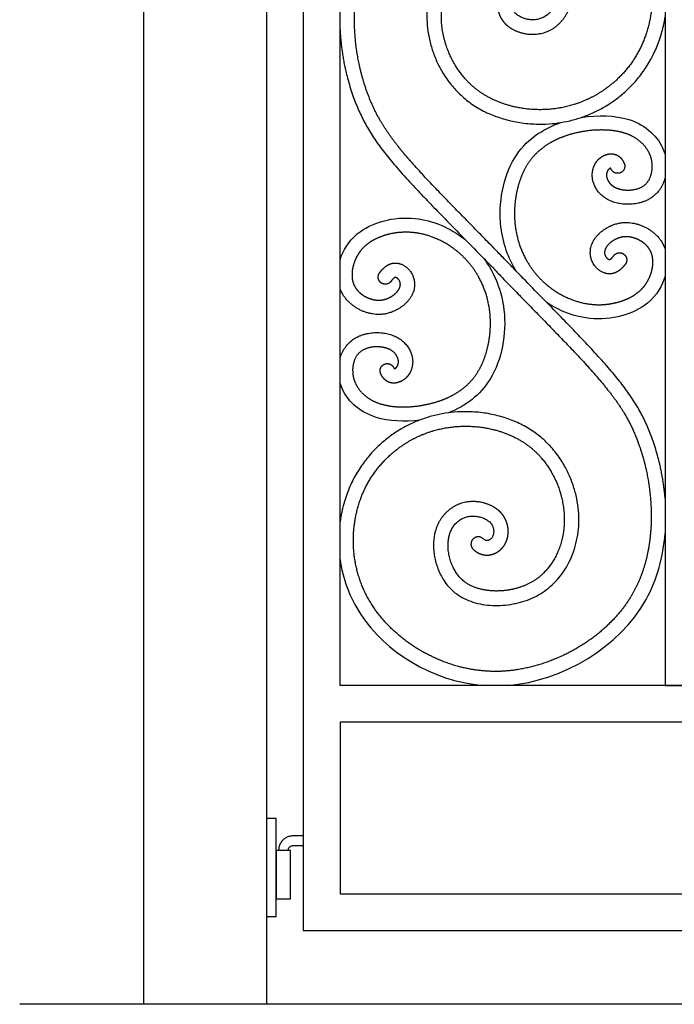
# Model space of a CAD drawing. Units: metres. Extents: x 0 to 15.3, y -3 to 7.
# Drawn here: x 5.7 to 6.4, y 4.3 to 5.3 of the extents above; entities that cross this region are included whole.
import ezdxf

# ---------------------------------------------------------------- set-up
doc = ezdxf.new("R2010")
doc.units = ezdxf.units.M
doc.layers.add('2D$AG-BUILDINGS', color=7, linetype='Continuous', true_color=0x66ccff)
doc.layers.add('2D$AG-DIAGRAM', color=7, linetype='Continuous', true_color=0xfecc66)

msp = doc.modelspace()

# ---------------------------------------------------------------- linework, layer by layer
at = {"layer": '2D$AG-BUILDINGS'}
for points in [[(5.9175, 5.9563), (5.9485, 5.9312), (5.9485, 5.8875), (5.9485, 4.2909), (5.8215, 4.2909), (5.8215, 5.8875), (5.8215, 5.9312), (5.8526, 5.9563)], [(6.3613, 5.6913), (6.3613, 4.6211), (6.3803, 4.6211), (6.3803, 5.6923)]]:
    msp.add_lwpolyline(points, dxfattribs=at)
for points in [[(8.6409, 4.583), (6.0247, 4.583), (6.0247, 4.4052), (8.6409, 4.4052)], [(5.9485, 4.3816), (5.9585, 4.3816), (5.9585, 4.4832), (5.9485, 4.4832)], [(5.9585, 4.4002), (5.9735, 4.4002), (5.9735, 4.4502), (5.9585, 4.4502)]]:
    msp.add_lwpolyline(points, close=True, dxfattribs=at)
for points, knots in [([(8.6409, 6.1957), (8.6409, 6.2417), (8.6409, 6.2764), (8.6409, 6.3146), (8.6536, 6.3146), (8.6663, 6.3146), (8.679, 6.3146), (8.679, 6.2721), (8.679, 6.234), (8.679, 6.1958), (8.679, 5.5862), (8.679, 4.9767), (8.679, 4.3671), (7.7816, 4.3671), (6.8841, 4.3671), (5.9866, 4.3671), (5.9866, 4.9126), (5.9866, 5.4581), (5.9866, 6.0036), (5.9993, 6.0036), (6.012, 6.0036), (6.0247, 6.0036), (6.0247, 5.9655), (6.0247, 5.9274), (6.0247, 5.8892), (7.2475, 5.8892), (7.4464, 6.1874), (8.6409, 6.1957)], [-200.971283, -200.971283, -200.971283, -200.971283, -190.691141, -190.691141, -190.691141, -186.881141, -186.881141, -186.881141, -175.442585, -175.442585, -175.442585, 7.436339, 7.436339, 7.436339, 155.328811, 155.328811, 155.328811, 318.984781, 318.984781, 318.984781, 322.794781, 322.794781, 322.794781, 334.233337, 334.233337, 334.233337, 507.251832, 507.251832, 507.251832, 507.251832]), ([(8.6409, 4.6211), (8.6409, 5.2719), (8.6409, 5.6307), (8.6409, 5.9895), (7.4464, 5.9812), (7.2475, 5.683), (6.0247, 5.683), (6.0247, 5.4264), (6.0247, 5.1698), (6.0247, 4.6211), (6.8968, 4.6211), (7.7689, 4.6211), (8.6409, 4.6211)], [112.395, 112.395, 112.395, 112.395, 220.0276, 220.0276, 220.0276, 393.046095, 393.046095, 393.046095, 470.033509, 470.033509, 470.033509, 731.65365, 731.65365, 731.65365, 731.65365]), ([(6.2745, 5.2091), (6.2918, 5.2119), (6.3329, 5.2106), (6.3559, 5.187), (6.3608, 5.1718), (6.3613, 5.1701)], [59.029449, 59.029449, 59.029449, 59.029449, 63.014663, 68.265885, 68.948375, 68.948375, 68.948375, 68.948375]), ([(6.2073, 5.0497), (6.1988, 5.0633), (6.185, 5.1022), (6.1982, 5.1726), (6.2336, 5.197), (6.2534, 5.2038)], [43.733661, 43.733661, 43.733661, 43.733661, 47.260997, 52.512219, 57.363365, 57.363365, 57.363365, 57.363365]), ([(6.0247, 5.0618), (6.0277, 5.0713), (6.0426, 5.0964), (6.0983, 5.112), (6.1387, 5.0949), (6.1538, 5.0831)], [28.209995, 28.209995, 28.209995, 28.209995, 31.507331, 36.758553, 40.99885, 40.99885, 40.99885, 40.99885]), ([(6.1734, 5.0631), (6.1847, 5.0479), (6.2013, 5.0066), (6.1878, 4.9347), (6.1547, 4.9102), (6.1368, 4.9032)], [43.07882, 43.07882, 43.07882, 43.07882, 47.260997, 52.512219, 56.996381, 56.996381, 56.996381, 56.996381]), ([(6.3613, 5.0448), (6.3584, 5.0349), (6.3436, 5.0092), (6.2902, 4.9942), (6.2524, 5.0084), (6.2389, 5.0173)], [194.16199, 194.16199, 194.16199, 194.16199, 197.592787, 202.844009, 206.444472, 206.444472, 206.444472, 206.444472]), ([(6.1074, 4.8958), (6.0913, 4.8936), (6.0521, 4.8956), (6.0301, 4.918), (6.0251, 4.9328), (6.0247, 4.9341)], [59.316478, 59.316478, 59.316478, 59.316478, 63.014663, 68.265885, 68.784014, 68.784014, 68.784014, 68.784014]), ([(6.1984, 4.6211), (6.2551, 4.6257), (6.3383, 4.6744), (6.3593, 4.7544), (6.3613, 4.7784)], [281.615415, 281.615415, 281.615415, 281.615415, 292.46576, 296.984243, 296.984243, 296.984243, 296.984243]), ([(6.0247, 4.7515), (6.0274, 4.732), (6.049, 4.6707), (6.1193, 4.6254), (6.1726, 4.6211)], [264.610958, 264.610958, 264.610958, 264.610958, 269.512642, 279.951028, 279.951028, 279.951028, 279.951028])]:
    msp.add_open_spline(points, degree=3, knots=knots, dxfattribs=at)
for points, weights, degree, knots in [([(6.3613, 4.8145), (6.3593, 4.8391), (6.34, 4.919), (6.2928, 4.9616), (6.2052, 5.0519), (6.2051, 5.052), (6.205, 5.0521), (6.2049, 5.0522), (6.2009, 5.0564), (6.1968, 5.0605), (6.1928, 5.0647), (6.1928, 5.0647), (6.1927, 5.0648), (6.1926, 5.0649), (6.1859, 5.0718), (6.1709, 5.0872), (6.1518, 5.1066), (6.1323, 5.1266), (6.1159, 5.1437), (6.1011, 5.1598), (6.0911, 5.1713), (6.0823, 5.1821), (6.0746, 5.1926), (6.0679, 5.2031), (6.0635, 5.2107), (6.0596, 5.2185), (6.055, 5.2288), (6.0499, 5.2427), (6.045, 5.2605), (6.0414, 5.28), (6.0395, 5.3), (6.0395, 5.3203), (6.0415, 5.3403), (6.0457, 5.3597), (6.0511, 5.3751), (6.0567, 5.3868), (6.0632, 5.398), (6.0729, 5.4113), (6.0869, 5.4257), (6.1027, 5.4385), (6.1201, 5.4494), (6.1386, 5.4584), (6.1578, 5.4651), (6.1773, 5.4694), (6.1968, 5.4713), (6.2159, 5.4706), (6.2345, 5.4674), (6.2524, 5.4621), (6.2694, 5.4547), (6.2852, 5.4456), (6.2996, 5.4351), (6.3123, 5.4234), (6.3215, 5.4127), (6.3278, 5.4038), (6.3333, 5.3948), (6.339, 5.3833), (6.3454, 5.3643), (6.3483, 5.3446), (6.3479, 5.3253), (6.346, 5.3113), (6.3426, 5.2979), (6.3379, 5.2853), (6.332, 5.2736), (6.3225, 5.2594), (6.3084, 5.2445), (6.2883, 5.2306), (6.2653, 5.2209), (6.2444, 5.2172), (6.2274, 5.217), (6.2154, 5.218), (6.2038, 5.2202), (6.1926, 5.2235), (6.1822, 5.2279), (6.1725, 5.2332), (6.1638, 5.2395), (6.1535, 5.2492), (6.1429, 5.2634), (6.1342, 5.2825), (6.1303, 5.2994), (6.1292, 5.3158), (6.1307, 5.3315), (6.1356, 5.3466), (6.1415, 5.3576), (6.1469, 5.3649), (6.1528, 5.371), (6.1583, 5.3753), (6.163, 5.3783), (6.168, 5.381), (6.1747, 5.3838), (6.1832, 5.3861), (6.1919, 5.3875), (6.2007, 5.3879), (6.2091, 5.3873), (6.217, 5.3858), (6.2229, 5.3838), (6.2272, 5.3819), (6.2309, 5.3797), (6.2351, 5.3765), (6.2394, 5.3719), (6.243, 5.3667), (6.2459, 5.3609), (6.248, 5.3549), (6.2494, 5.3487), (6.25, 5.3428), (6.25, 5.3372), (6.2493, 5.3321), (6.248, 5.3277), (6.2463, 5.3238), (6.2438, 5.3198), (6.2401, 5.3156), (6.2355, 5.3127), (6.2318, 5.3112), (6.2291, 5.3106), (6.2262, 5.3101), (6.2227, 5.3101), (6.2192, 5.3105), (6.2159, 5.3113), (6.2128, 5.3125), (6.21, 5.3139), (6.2078, 5.3155), (6.206, 5.3171), (6.2043, 5.3195), (6.2029, 5.3228), (6.2026, 5.3263), (6.203, 5.3289), (6.2035, 5.3306), (6.2042, 5.3321), (6.2051, 5.3333), (6.2061, 5.3342), (6.2072, 5.335), (6.2083, 5.3354), (6.2092, 5.3356), (6.2101, 5.3356), (6.2111, 5.3354), (6.2123, 5.3348), (6.2131, 5.3341), (6.2135, 5.3337), (6.2168, 5.3307), (6.2212, 5.3308), (6.2242, 5.334), (6.2272, 5.3372), (6.2271, 5.3416), (6.2239, 5.3446), (6.2129, 5.3549), (6.1849, 5.3463), (6.1866, 5.3023), (6.2374, 5.2875), (6.2753, 5.3278), (6.25, 5.4076), (6.1438, 5.4049), (6.0996, 5.3159), (6.1449, 5.2117), (6.2682, 5.1892), (6.3442, 5.2487), (6.3595, 5.3015), (6.3613, 5.3128)], [1, 1, 1, 1, 1, 1.00847196013, 1.01737930921, 1.02672204722, 1.02672204722, 1.02672204722, 1.02672204722, 1.02045823073, 1.01439012158, 1.00851771976, 1.00851771976, 1.00851771976, 1.00851771976, 1.00851771976, 1.00851771976, 1.00851771976, 1.00851771976, 1.00851771976, 1.00851771976, 1.00851771976, 1.00851771976, 1.00851771976, 1.00851771976, 1.00851771976, 1.00851771976, 1.00851771976, 1.00851771976, 1.00851771976, 1.00851771976, 1.00851771976, 1.00851771976, 1.00851771976, 1.00851771976, 1.00851771976, 1.00851771976, 1.00851771976, 1.00851771976, 1.00851771976, 1.00851771976, 1.00851771976, 1.00851771976, 1.00851771976, 1.00851771976, 1.00851771976, 1.00851771976, 1.00851771976, 1.00851771976, 1.00851771976, 1.00851771976, 1.00851771976, 1.00851771976, 1.00851771976, 1.00851771976, 1.00851771976, 1.00851771976, 1.00851771976, 1.00851771976, 1.00851771976, 1.00851771976, 1.00851771976, 1.00851771976, 1.00851771976, 1.00851771976, 1.00851771976, 1.00851771976, 1.00851771976, 1.00851771976, 1.00851771976, 1.00851771976, 1.00851771976, 1.00851771976, 1.00851771976, 1.00851771976, 1.00851771976, 1.00851771976, 1.00851771976, 1.00851771976, 1.00851771976, 1.00851771976, 1.00851771976, 1.00851771976, 1.00851771976, 1.00851771976, 1.00851771976, 1.00851771976, 1.00851771976, 1.00851771976, 1.00851771976, 1.00851771976, 1.00851771976, 1.00851771976, 1.00851771976, 1.00851771976, 1.00851771976, 1.00851771976, 1.00851771976, 1.00851771976, 1.00851771976, 1.00851771976, 1.00851771976, 1.00851771976, 1.00851771976, 1.00851771976, 1.00851771976, 1.00851771976, 1.00851771976, 1.00851771976, 1.00851771976, 1.00851771976, 1.00851771976, 1.00851771976, 1.00851771976, 1.00851771976, 1.00851771976, 1.00851771976, 1.00851771976, 1.00851771976, 1.00851771976, 1.00851771976, 1.00851771976, 1.00851771976, 1.00851771976, 1.00851771976, 1.00851771976, 1.00851771976, 1.00851771976, 1.00851771976, 1.00851771976, 1.00851771976, 1.00851771976, 1.00851771976, 1.00851771976, 1.00851771976, 0.811592385649, 0.811592385649, 1.00851771976, 0.811592385649, 0.811592385649, 1.00851771976, 1.00851771976, 1.00851771976, 1.00851771976, 1.00851771976, 1.00851771976, 1.00851771976, 1.00851771976, 1.00851771976, 1.00851771976, 1.00851771976, 1.00851771976, 1.00851771976, 1.00851771976], 3, [299.25416, 299.25416, 299.25416, 299.25416, 303.942319, 314.916589, 314.916589, 314.916589, 314.971491, 314.971491, 314.971491, 316.696276, 316.696276, 316.696276, 316.733092, 316.733092, 316.733092, 319.612177, 323.166505, 324.893312, 327.9469, 330.277126, 331.433781, 332.504375, 334.445577, 335.34639, 336.218623, 337.084096, 337.961167, 339.595109, 341.514624, 343.497779, 345.523154, 347.55586, 349.565978, 351.547259, 353.495439, 354.455735, 355.423215, 357.378037, 359.372314, 361.407871, 363.462266, 365.509197, 367.537659, 369.528891, 371.467548, 373.360115, 375.231643, 377.088265, 378.927934, 380.743509, 382.523732, 384.255223, 385.924009, 386.734074, 387.520898, 389.065833, 390.581925, 393.534289, 394.974155, 396.387645, 397.768527, 399.109109, 400.411229, 401.691717, 404.196195, 406.523698, 408.953417, 411.622644, 412.824278, 414.021378, 415.20265, 416.357061, 417.483861, 418.579053, 419.642958, 420.696188, 422.80695, 424.913417, 426.973598, 427.971366, 429.842814, 431.676835, 432.702424, 433.56338, 434.402885, 435.231426, 435.646595, 436.06447, 436.924756, 437.804477, 438.689575, 439.56713, 440.415813, 441.214534, 441.950456, 442.292372, 442.612939, 443.238616, 443.861521, 444.493372, 445.136297, 445.781578, 446.413976, 447.020876, 447.583401, 448.088252, 448.546667, 448.968831, 449.36331, 449.946612, 450.63657, 450.965416, 451.139806, 451.477385, 451.824423, 452.175337, 452.521943, 452.856373, 453.167053, 453.442732, 453.677035, 453.888496, 454.312107, 454.732687, 454.929908, 455.109129, 455.267738, 455.41052, 455.553792, 455.68913, 455.808164, 455.888595, 455.97653, 456.066126, 456.187694, 456.37739, 456.37739, 456.37739, 457.555487, 457.555487, 457.555487, 458.733584, 458.733584, 458.733584, 470.210143, 481.686702, 493.163261, 504.639821, 516.11638, 527.592939, 539.069498, 550.546057, 562.022616, 573.499175, 576.479699, 576.479699, 576.479699, 576.479699]), ([(6.0247, 5.2998), (6.026, 5.2723), (6.0452, 5.1886), (6.094, 5.1447), (6.182, 5.0543), (6.1927, 5.0431), (6.2118, 5.0235), (6.235, 4.9998), (6.2544, 4.9798), (6.2708, 4.9627), (6.2856, 4.9466), (6.2955, 4.935), (6.3043, 4.9242), (6.3121, 4.9137), (6.3188, 4.9033), (6.3231, 4.8956), (6.3271, 4.8878), (6.3316, 4.8775), (6.3367, 4.8636), (6.3416, 4.8458), (6.3451, 4.8263), (6.347, 4.8063), (6.347, 4.786), (6.345, 4.766), (6.3408, 4.7466), (6.3353, 4.7312), (6.3297, 4.7196), (6.3232, 4.7083), (6.3135, 4.6951), (6.2995, 4.6807), (6.2837, 4.6679), (6.2662, 4.657), (6.2477, 4.6481), (6.2285, 4.6414), (6.209, 4.637), (6.1895, 4.6351), (6.1704, 4.6359), (6.1518, 4.6391), (6.1339, 4.6445), (6.117, 4.6519), (6.1012, 4.6609), (6.0868, 4.6715), (6.0741, 4.6833), (6.0649, 4.694), (6.0586, 4.7029), (6.0531, 4.7118), (6.0475, 4.7234), (6.041, 4.7424), (6.0381, 4.762), (6.0386, 4.7814), (6.0405, 4.7954), (6.0439, 4.8088), (6.0486, 4.8214), (6.0546, 4.8331), (6.0641, 4.8472), (6.0782, 4.8621), (6.0983, 4.876), (6.1213, 4.8857), (6.1423, 4.8893), (6.1592, 4.8895), (6.1712, 4.8885), (6.1829, 4.8863), (6.194, 4.883), (6.2044, 4.8786), (6.2141, 4.8733), (6.2228, 4.867), (6.2331, 4.8573), (6.2437, 4.8431), (6.2524, 4.8239), (6.2562, 4.807), (6.2573, 4.7906), (6.2558, 4.7749), (6.2509, 4.7598), (6.2449, 4.7489), (6.2395, 4.7415), (6.2336, 4.7354), (6.2282, 4.7311), (6.2235, 4.7281), (6.2185, 4.7255), (6.2118, 4.7227), (6.2033, 4.7204), (6.1945, 4.719), (6.1858, 4.7186), (6.1773, 4.7192), (6.1695, 4.7207), (6.1635, 4.7227), (6.1592, 4.7247), (6.1555, 4.7268), (6.1513, 4.73), (6.147, 4.7346), (6.1434, 4.7399), (6.1406, 4.7456), (6.1384, 4.7517), (6.1371, 4.7578), (6.1364, 4.7638), (6.1365, 4.7694), (6.1372, 4.7744), (6.1385, 4.7789), (6.1402, 4.7828), (6.1427, 4.7868), (6.1464, 4.7909), (6.151, 4.7939), (6.1547, 4.7953), (6.1575, 4.796), (6.1603, 4.7964), (6.1638, 4.7964), (6.1673, 4.796), (6.1706, 4.7952), (6.1738, 4.7941), (6.1765, 4.7926), (6.1788, 4.791), (6.1805, 4.7894), (6.1822, 4.787), (6.1836, 4.7837), (6.1839, 4.7802), (6.1835, 4.7776), (6.183, 4.7759), (6.1823, 4.7744), (6.1814, 4.7732), (6.1804, 4.7723), (6.1793, 4.7716), (6.1782, 4.7711), (6.1773, 4.7709), (6.1764, 4.7709), (6.1754, 4.7711), (6.1742, 4.7717), (6.1734, 4.7724), (6.1729, 4.7728), (6.1697, 4.7758), (6.1653, 4.7757), (6.1623, 4.7725), (6.1593, 4.7693), (6.1594, 4.7649), (6.1626, 4.7619), (6.1736, 4.7516), (6.2015, 4.7601), (6.1999, 4.8042), (6.1491, 4.819), (6.1112, 4.7788), (6.1364, 4.699), (6.2426, 4.7016), (6.2869, 4.7905), (6.2417, 4.8947), (6.1184, 4.9174), (6.0415, 4.8573), (6.0265, 4.8031), (6.0247, 4.7906)], [1, 1, 1, 1, 1, 1, 1, 1, 1, 1, 1, 1, 1, 1, 1, 1, 1, 1, 1, 1, 1, 1, 1, 1, 1, 1, 1, 1, 1, 1, 1, 1, 1, 1, 1, 1, 1, 1, 1, 1, 1, 1, 1, 1, 1, 1, 1, 1, 1, 1, 1, 1, 1, 1, 1, 1, 1, 1, 1, 1, 1, 1, 1, 1, 1, 1, 1, 1, 1, 1, 1, 1, 1, 1, 1, 1, 1, 1, 1, 1, 1, 1, 1, 1, 1, 1, 1, 1, 1, 1, 1, 1, 1, 1, 1, 1, 1, 1, 1, 1, 1, 1, 1, 1, 1, 1, 1, 1, 1, 1, 1, 1, 1, 1, 1, 1, 1, 1, 1, 1, 1, 1, 1, 1, 1, 1, 1, 1, 0.804737854123, 0.804737854123, 1, 0.804737854123, 0.804737854123, 1, 1, 1, 1, 1, 1, 1, 1, 1, 1, 1, 1, 1, 1], 3, [-16.671124, -16.671124, -16.671124, -16.671124, -11.476559, -0.488224, -0.488224, -0.488224, 4.149085, 7.703413, 9.43022, 12.483808, 14.814034, 15.970689, 17.041283, 18.982485, 19.883298, 20.75553, 21.621004, 22.498075, 24.132017, 26.051532, 28.034687, 30.060062, 32.092768, 34.102886, 36.084167, 38.032347, 38.992643, 39.960122, 41.914945, 43.909222, 45.944779, 47.999174, 50.046105, 52.074567, 54.065799, 56.004456, 57.897023, 59.768551, 61.625173, 63.464842, 65.280417, 67.06064, 68.792131, 70.460917, 71.270982, 72.057806, 73.602741, 75.118833, 78.071197, 79.511063, 80.924553, 82.305435, 83.646017, 84.948137, 86.228625, 88.733102, 91.060606, 93.490325, 96.159552, 97.361185, 98.558286, 99.739557, 100.893969, 102.020769, 103.115961, 104.179866, 105.233095, 107.343858, 109.450325, 111.510506, 112.508274, 114.379722, 116.213743, 117.239332, 118.100288, 118.939793, 119.768334, 120.183503, 120.601378, 121.461664, 122.341385, 123.226483, 124.104038, 124.952721, 125.751442, 126.487364, 126.82928, 127.149847, 127.775524, 128.398429, 129.03028, 129.673205, 130.318486, 130.950884, 131.557784, 132.120309, 132.62516, 133.083574, 133.505739, 133.900218, 134.48352, 135.173478, 135.502324, 135.676714, 136.014293, 136.361331, 136.712245, 137.058851, 137.393281, 137.703961, 137.97964, 138.213943, 138.425403, 138.849015, 139.269595, 139.466816, 139.646037, 139.804646, 139.947428, 140.0907, 140.226038, 140.345072, 140.425503, 140.513438, 140.603034, 140.724601, 140.914298, 140.914298, 140.914298, 142.092395, 142.092395, 142.092395, 143.270492, 143.270492, 143.270492, 154.747051, 166.22361, 177.700169, 189.176728, 200.653288, 212.129847, 223.606406, 235.082965, 246.559524, 258.036083, 261.300361, 261.300361, 261.300361, 261.300361]), ([(6.3613, 5.1467), (6.3605, 5.1435), (6.3549, 5.1295), (6.3345, 5.1168), (6.2987, 5.1204), (6.2813, 5.1461), (6.2922, 5.1727), (6.3138, 5.1734), (6.3189, 5.1615), (6.3207, 5.1575), (6.319, 5.1535), (6.3151, 5.1518), (6.3111, 5.1501), (6.307, 5.1517), (6.3053, 5.1557), (6.3052, 5.1561), (6.305, 5.1564), (6.3049, 5.1566), (6.3047, 5.1565), (6.3043, 5.1564), (6.3036, 5.156), (6.303, 5.1555), (6.3023, 5.1548), (6.3015, 5.1536), (6.3008, 5.1516), (6.3005, 5.1495), (6.3007, 5.1477), (6.3012, 5.1456), (6.3022, 5.1434), (6.3041, 5.1407), (6.3062, 5.1387), (6.3083, 5.1373), (6.31, 5.1364), (6.3128, 5.1352), (6.3172, 5.1341), (6.3229, 5.1337), (6.3287, 5.1342), (6.3339, 5.1355), (6.3383, 5.1376), (6.3413, 5.14), (6.3432, 5.1423), (6.3446, 5.1443), (6.3458, 5.1467), (6.3467, 5.1495), (6.3475, 5.1525), (6.3479, 5.1558), (6.348, 5.1592), (6.3477, 5.164), (6.3461, 5.17), (6.3424, 5.1769), (6.3367, 5.1835), (6.3288, 5.1892), (6.3205, 5.1927), (6.3129, 5.1946), (6.3062, 5.1956), (6.2991, 5.1961), (6.2916, 5.1961), (6.2839, 5.1956), (6.2761, 5.1945), (6.2684, 5.193), (6.2586, 5.1903), (6.2471, 5.1858), (6.2368, 5.1796), (6.2296, 5.1736), (6.2247, 5.1687), (6.2204, 5.1632), (6.2165, 5.157), (6.2132, 5.1501), (6.2104, 5.1427), (6.2081, 5.1347), (6.2065, 5.1264), (6.2055, 5.1179), (6.2052, 5.1094), (6.2055, 5.1016), (6.2067, 5.0913), (6.2096, 5.0787), (6.2158, 5.0638), (6.2239, 5.0509), (6.2322, 5.0415), (6.2414, 5.0333), (6.2521, 5.026), (6.266, 5.0195), (6.2789, 5.0162), (6.2893, 5.0151), (6.2972, 5.0152), (6.3043, 5.016), (6.3111, 5.0174), (6.3175, 5.0193), (6.3234, 5.0217), (6.3287, 5.0246), (6.3333, 5.0278), (6.3371, 5.0313), (6.3404, 5.0352), (6.3439, 5.0406), (6.3465, 5.0464), (6.348, 5.0522), (6.3486, 5.0563), (6.3487, 5.0601), (6.3484, 5.0635), (6.3478, 5.0666), (6.3466, 5.0701), (6.3443, 5.0741), (6.3411, 5.0776), (6.338, 5.08), (6.3346, 5.0821), (6.3299, 5.0842), (6.3241, 5.0856), (6.3193, 5.0857), (6.3155, 5.085), (6.3119, 5.0839), (6.3083, 5.0822), (6.3051, 5.0799), (6.3031, 5.0781), (6.3014, 5.0763), (6.3002, 5.0745), (6.2993, 5.0729), (6.2988, 5.0713), (6.2986, 5.0699), (6.2986, 5.0685), (6.2988, 5.0672), (6.2992, 5.066), (6.2998, 5.0649), (6.3005, 5.0639), (6.3012, 5.0633), (6.3019, 5.0627), (6.3026, 5.0622), (6.3033, 5.0619), (6.3036, 5.0619), (6.3037, 5.0619), (6.3037, 5.0619), (6.3038, 5.0619), (6.3039, 5.0619), (6.3041, 5.062), (6.3045, 5.0622), (6.3052, 5.0626), (6.306, 5.0634), (6.307, 5.0645), (6.3077, 5.0654), (6.3081, 5.0659), (6.3106, 5.0694), (6.3149, 5.0701), (6.3184, 5.0676), (6.322, 5.0651), (6.3227, 5.0608), (6.3202, 5.0573), (6.3095, 5.0425), (6.2846, 5.05), (6.2805, 5.082), (6.3136, 5.1055), (6.3464, 5.0957), (6.3587, 5.0805), (6.3613, 5.0729)], [1, 1, 1, 1, 1, 1, 1, 1, 1, 0.804737854124, 0.804737854124, 1, 0.804737854124, 0.804737854124, 1, 1, 1, 1, 1, 1, 1, 1, 1, 1, 1, 1, 1, 1, 1, 1, 1, 1, 1, 1, 1, 1, 1, 1, 1, 1, 1, 1, 1, 1, 1, 1, 1, 1, 1, 1, 1, 1, 1, 1, 1, 1, 1, 1, 1, 1, 1, 1, 1, 1, 1, 1, 1, 1, 1, 1, 1, 1, 1, 1, 1, 1, 1, 1, 1, 1, 1, 1, 1, 1, 1, 1, 1, 1, 1, 1, 1, 1, 1, 1, 1, 1, 1, 1, 1, 1, 1, 1, 1, 1, 1, 1, 1, 1, 1, 1, 1, 1, 1, 1, 1, 1, 1, 1, 1, 1, 1, 1, 1, 1, 1, 1, 1, 1, 1, 1, 1, 1, 1, 1, 1, 1, 1, 1, 1, 0.804737854123, 0.804737854123, 1, 0.804737854123, 0.804737854123, 1, 1, 1, 1, 1, 1, 1, 1], 3, [72.098386, 72.098386, 72.098386, 72.098386, 73.517107, 78.768329, 84.019551, 89.270772, 94.521994, 99.773216, 99.773216, 99.773216, 100.951314, 100.951314, 100.951314, 102.129411, 102.129411, 102.129411, 102.50543, 102.50543, 102.50543, 102.568719, 102.638062, 102.725914, 102.821463, 102.928443, 103.174355, 103.446598, 103.586063, 103.736796, 104.080976, 104.337445, 104.744487, 104.957004, 105.091176, 105.331786, 105.878406, 106.475127, 107.07295, 107.621784, 108.105291, 108.552838, 108.780712, 109.023644, 109.292732, 109.591559, 109.913229, 110.251748, 110.602159, 110.961268, 111.701326, 112.474806, 113.35789, 114.338057, 115.429735, 116.056076, 116.739244, 117.468089, 118.231311, 119.017481, 119.815327, 120.613621, 121.401235, 122.914893, 124.353368, 125.055559, 125.756776, 126.467398, 127.20095, 127.975765, 128.788791, 129.631637, 130.495072, 131.369491, 132.245165, 133.112468, 133.744264, 135.416439, 137.050726, 138.657435, 140.046791, 140.840687, 142.424209, 143.982706, 145.495664, 146.439516, 147.170251, 147.891875, 148.597418, 149.279282, 149.929478, 150.540049, 151.103937, 151.629315, 152.138688, 152.637023, 153.598251, 154.052344, 154.478665, 154.86645, 155.210582, 155.520652, 155.807866, 156.35688, 156.92674, 157.23124, 157.543819, 158.171679, 158.78023, 159.353063, 159.629887, 159.920448, 160.526348, 160.82417, 161.105801, 161.36115, 161.580513, 161.761123, 161.92269, 162.071142, 162.209891, 162.341953, 162.470781, 162.600537, 162.737052, 162.82242, 162.892399, 163.010865, 163.084227, 163.111728, 163.111728, 163.111728, 163.117251, 163.126863, 163.149363, 163.193392, 163.267485, 163.378399, 163.531461, 163.729261, 163.729261, 163.729261, 164.907358, 164.907358, 164.907358, 166.085455, 166.085455, 166.085455, 171.336677, 176.587899, 181.839121, 187.090343, 190.581062, 190.581062, 190.581062, 190.581062]), ([(6.0247, 4.9599), (6.0255, 4.9627), (6.0311, 4.9762), (6.0512, 4.9887), (6.087, 4.985), (6.1044, 4.9594), (6.0935, 4.9327), (6.0719, 4.932), (6.0667, 4.944), (6.065, 4.9479), (6.0666, 4.9519), (6.0706, 4.9536), (6.0746, 4.9553), (6.0786, 4.9537), (6.0803, 4.9498), (6.0805, 4.9494), (6.0807, 4.9491), (6.0808, 4.9489), (6.081, 4.9489), (6.0814, 4.9491), (6.082, 4.9494), (6.0827, 4.9499), (6.0833, 4.9506), (6.0842, 4.9519), (6.0849, 4.9538), (6.0852, 4.956), (6.085, 4.9578), (6.0845, 4.9598), (6.0835, 4.9621), (6.0816, 4.9648), (6.0795, 4.9668), (6.0774, 4.9681), (6.0757, 4.9691), (6.0729, 4.9702), (6.0685, 4.9713), (6.0627, 4.9717), (6.057, 4.9713), (6.0518, 4.9699), (6.0474, 4.9678), (6.0444, 4.9654), (6.0424, 4.9631), (6.0411, 4.9611), (6.0399, 4.9587), (6.0389, 4.956), (6.0382, 4.9529), (6.0377, 4.9496), (6.0377, 4.9462), (6.038, 4.9415), (6.0396, 4.9355), (6.0433, 4.9285), (6.049, 4.922), (6.0569, 4.9162), (6.0651, 4.9128), (6.0728, 4.9109), (6.0794, 4.9098), (6.0866, 4.9093), (6.0941, 4.9093), (6.1018, 4.9099), (6.1096, 4.9109), (6.1172, 4.9125), (6.1271, 4.9152), (6.1386, 4.9196), (6.1489, 4.9259), (6.1561, 4.9318), (6.161, 4.9368), (6.1653, 4.9423), (6.1692, 4.9485), (6.1725, 4.9553), (6.1753, 4.9628), (6.1775, 4.9707), (6.1792, 4.979), (6.1802, 4.9875), (6.1805, 4.9961), (6.1802, 5.0039), (6.179, 5.0142), (6.1761, 5.0268), (6.1699, 5.0417), (6.1618, 5.0546), (6.1535, 5.0639), (6.1443, 5.0721), (6.1336, 5.0795), (6.1197, 5.0859), (6.1068, 5.0893), (6.0964, 5.0903), (6.0885, 5.0902), (6.0814, 5.0895), (6.0746, 5.0881), (6.0682, 5.0862), (6.0623, 5.0837), (6.057, 5.0809), (6.0524, 5.0777), (6.0485, 5.0741), (6.0453, 5.0703), (6.0418, 5.0649), (6.0392, 5.0591), (6.0377, 5.0532), (6.0371, 5.0491), (6.037, 5.0453), (6.0372, 5.0419), (6.0379, 5.0389), (6.0391, 5.0353), (6.0414, 5.0313), (6.0446, 5.0279), (6.0477, 5.0255), (6.0511, 5.0233), (6.0558, 5.0212), (6.0616, 5.0198), (6.0664, 5.0198), (6.0701, 5.0204), (6.0738, 5.0215), (6.0774, 5.0233), (6.0806, 5.0255), (6.0826, 5.0273), (6.0843, 5.0292), (6.0855, 5.0309), (6.0864, 5.0326), (6.0869, 5.0341), (6.0871, 5.0356), (6.0871, 5.0369), (6.0869, 5.0382), (6.0865, 5.0394), (6.0859, 5.0406), (6.0851, 5.0415), (6.0845, 5.0422), (6.0838, 5.0428), (6.0831, 5.0432), (6.0824, 5.0435), (6.0821, 5.0436), (6.082, 5.0436), (6.082, 5.0436), (6.0819, 5.0436), (6.0818, 5.0436), (6.0816, 5.0435), (6.0811, 5.0432), (6.0805, 5.0428), (6.0797, 5.0421), (6.0787, 5.041), (6.0779, 5.0401), (6.0776, 5.0395), (6.075, 5.036), (6.0708, 5.0353), (6.0672, 5.0378), (6.0637, 5.0403), (6.063, 5.0446), (6.0655, 5.0481), (6.0762, 5.063), (6.1011, 5.0554), (6.1052, 5.0235), (6.0721, 4.9999), (6.0397, 5.0096), (6.0275, 5.0244), (6.0247, 5.0316)], [1, 1, 1, 1, 1, 1, 1, 1, 1, 0.804737854124, 0.804737854124, 1, 0.804737854124, 0.804737854124, 1, 1, 1, 1, 1, 1, 1, 1, 1, 1, 1, 1, 1, 1, 1, 1, 1, 1, 1, 1, 1, 1, 1, 1, 1, 1, 1, 1, 1, 1, 1, 1, 1, 1, 1, 1, 1, 1, 1, 1, 1, 1, 1, 1, 1, 1, 1, 1, 1, 1, 1, 1, 1, 1, 1, 1, 1, 1, 1, 1, 1, 1, 1, 1, 1, 1, 1, 1, 1, 1, 1, 1, 1, 1, 1, 1, 1, 1, 1, 1, 1, 1, 1, 1, 1, 1, 1, 1, 1, 1, 1, 1, 1, 1, 1, 1, 1, 1, 1, 1, 1, 1, 1, 1, 1, 1, 1, 1, 1, 1, 1, 1, 1, 1, 1, 1, 1, 1, 1, 1, 1, 1, 1, 1, 1, 0.804737854123, 0.804737854123, 1, 0.804737854123, 0.804737854123, 1, 1, 1, 1, 1, 1, 1, 1], 3, [72.284602, 72.284602, 72.284602, 72.284602, 73.517107, 78.768329, 84.019551, 89.270772, 94.521994, 99.773216, 99.773216, 99.773216, 100.951314, 100.951314, 100.951314, 102.129411, 102.129411, 102.129411, 102.50543, 102.50543, 102.50543, 102.568719, 102.638062, 102.725914, 102.821463, 102.928443, 103.174355, 103.446598, 103.586063, 103.736796, 104.080976, 104.337445, 104.744487, 104.957004, 105.091176, 105.331786, 105.878406, 106.475127, 107.07295, 107.621784, 108.105291, 108.552838, 108.780712, 109.023644, 109.292732, 109.591559, 109.913229, 110.251748, 110.602159, 110.961268, 111.701326, 112.474806, 113.35789, 114.338057, 115.429735, 116.056076, 116.739244, 117.468089, 118.231311, 119.017481, 119.815327, 120.613621, 121.401235, 122.914893, 124.353368, 125.055559, 125.756776, 126.467398, 127.20095, 127.975765, 128.788791, 129.631637, 130.495072, 131.369491, 132.245165, 133.112468, 133.744264, 135.416439, 137.050726, 138.657435, 140.046791, 140.840687, 142.424209, 143.982706, 145.495664, 146.439516, 147.170251, 147.891875, 148.597418, 149.279282, 149.929478, 150.540049, 151.103937, 151.629315, 152.138688, 152.637023, 153.598251, 154.052344, 154.478665, 154.86645, 155.210582, 155.520652, 155.807866, 156.35688, 156.92674, 157.23124, 157.543819, 158.171679, 158.78023, 159.353063, 159.629887, 159.920448, 160.526348, 160.82417, 161.105801, 161.36115, 161.580513, 161.761123, 161.92269, 162.071142, 162.209891, 162.341953, 162.470781, 162.600537, 162.737052, 162.82242, 162.892399, 163.010865, 163.084227, 163.111728, 163.111728, 163.111728, 163.117251, 163.126863, 163.149363, 163.193392, 163.267485, 163.378399, 163.531461, 163.729261, 163.729261, 163.729261, 164.907358, 164.907358, 164.907358, 166.085455, 166.085455, 166.085455, 171.336677, 176.587899, 181.839121, 187.090343, 190.432885, 190.432885, 190.432885, 190.432885]), ([(5.9866, 4.4652), (5.9816, 4.4652), (5.976, 4.4652), (5.961, 4.4652), (5.961, 4.4502)], [1, 1, 1, 0.707106781187, 1], 2, [18.450203, 18.450203, 18.450203, 19.570796, 19.570796, 21.141593, 21.141593, 21.141593]), ([(5.971, 4.4502), (5.971, 4.4552), (5.976, 4.4552), (5.9816, 4.4552), (5.9866, 4.4552)], [1, 0.707106781187, 1, 1, 1], 2, [5, 5, 5, 6.570796, 6.570796, 7.69139, 7.69139, 7.69139])]:
    msp.add_rational_spline(points, weights, degree=degree, knots=knots, dxfattribs=at)
at = {"layer": '2D$AG-DIAGRAM'}
msp.add_lwpolyline([(11.6906, 4.2909), (5.6929, 4.2909)], dxfattribs=at)

doc.saveas('drawing.dxf')
